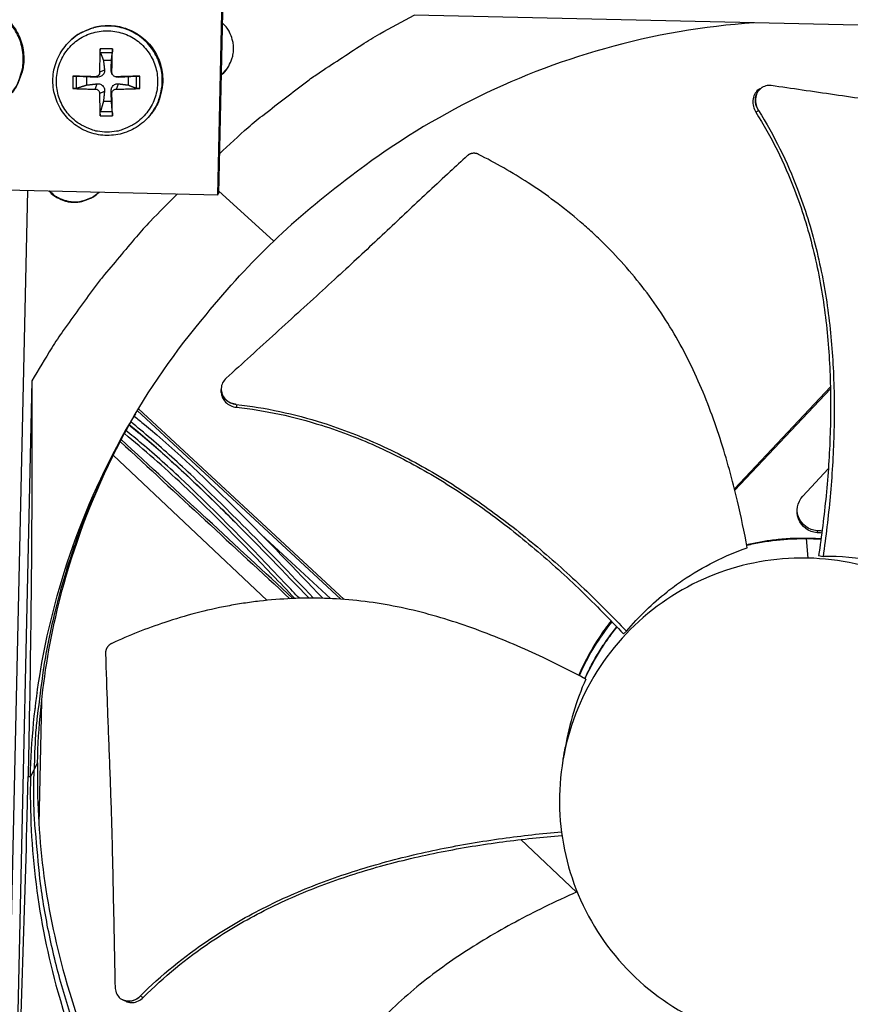
# Model space of a CAD drawing. Units: inches. Extents: x 2 to 86, y 1 to 67.
# Drawn here: x 18.6 to 21.3, y 10.2 to 13.4 of the extents above; entities that cross this region are included whole.
import ezdxf

# ---------------------------------------------------------------- set-up
doc = ezdxf.new("R2010")
doc.units = ezdxf.units.IN
doc.header["$LTSCALE"] = 4
doc.header["$MEASUREMENT"] = 0
doc.layers.add('Visible (ANSI)', color=7, linetype='Continuous')

msp = doc.modelspace()

# ---------------------------------------------------------------- linework, layer by layer
at = {"layer": 'Visible (ANSI)', "color": 84}
for p, q in [((19.24215, 12.86114), (19.26983, 14.11389)), ((19.27211, 14.11609), (19.24447, 12.86479)), ((22.54679, 13.39066), (19.88575, 13.44944)), ((18.74972, 13.35772), (18.7514, 13.35952)), ((18.89637, 13.33973), (18.85579, 13.33973)), ((18.85678, 13.32734), (18.89586, 13.32734)), ((18.86669, 13.30225), (18.89333, 13.30225)), ((19.25306, 13.25392), (19.27299, 13.27496)), ((18.76598, 13.24993), (18.76598, 13.20934)), ((18.7789, 13.21038), (18.7789, 13.24946)), ((18.81203, 13.22094), (18.81203, 13.24759)), ((18.83957, 13.24792), (18.84591, 13.24627)), ((18.85443, 13.26279), (18.87031, 13.27068)), ((18.89464, 13.26279), (18.89183, 13.27068)), ((18.89633, 13.25554), (18.8945, 13.25898)), ((18.90443, 13.24868), (18.90807, 13.24745)), ((18.9095, 13.24792), (18.91624, 13.24627)), ((18.94799, 13.24759), (18.94799, 13.22094)), ((18.97374, 13.24946), (18.97374, 13.21038)), ((18.98617, 13.20934), (18.98617, 13.24993)), ((18.83957, 13.20772), (18.84591, 13.22475)), ((18.9095, 13.20772), (18.91624, 13.22475)), ((21.02895, 13.21346), (21.02951, 13.21377)), ((18.85443, 13.19285), (18.87031, 13.20035)), ((18.89464, 13.19285), (18.89183, 13.20035)), ((18.89333, 13.16628), (18.86669, 13.16628)), ((18.85579, 13.11954), (18.89637, 13.11954)), ((18.89586, 13.1325), (18.85678, 13.1325)), ((19.02287, 13.12559), (19.02437, 13.12755)), ((18.54618, 12.87652), (19.24215, 12.86114)), ((18.55077, 9.80955), (18.61848, 12.87492)), ((19.24215, 12.86114), (19.24447, 12.86479)), ((19.42576, 12.70899), (19.24466, 12.87335)), ((18.63212, 12.25), (18.57663, 9.73821)), ((21.26299, 12.24241), (21.26297, 12.24239)), ((19.25328, 12.22107), (19.25325, 12.22172)), ((21.2518, 12.23054), (20.93709, 11.89659)), ((21.25192, 12.22478), (20.93825, 11.89194)), ((21.26316, 12.2367), (21.26314, 12.23668)), ((19.64586, 11.53437), (18.97777, 12.1529)), ((19.65673, 11.53358), (18.98137, 12.15883)), ((18.92048, 12.05293), (18.9206, 12.05283)), ((18.92404, 12.05915), (18.92392, 12.05925)), ((18.89681, 12.00816), (18.89691, 12.00807)), ((18.89887, 12.00622), (19.40366, 11.53048)), ((21.16161, 11.87205), (21.24503, 11.96218)), ((21.20806, 11.75903), (21.20799, 11.7524)), ((21.23874, 11.7561), (21.23873, 11.7561)), ((19.61179, 11.5363), (19.38486, 11.74639)), ((21.17285, 11.73302), (21.17756, 11.66903)), ((21.17285, 11.73299), (21.22091, 11.73081)), ((21.17288, 11.73474), (21.17288, 11.73483)), ((21.17288, 11.73474), (21.22114, 11.73255)), ((21.23541, 11.72957), (21.23541, 11.72957)), ((21.23563, 11.7313), (21.23564, 11.7313)), ((21.23568, 11.73165), (21.23568, 11.73165)), ((21.23794, 11.74956), (21.23793, 11.74956)), ((21.21324, 11.67743), (21.22795, 11.67444)), ((20.54053, 11.47298), (20.54053, 11.47298)), ((20.54309, 11.47036), (20.54309, 11.47036)), ((20.55931, 11.45365), (20.55931, 11.45366)), ((20.5594, 11.45356), (20.5594, 11.45356)), ((20.56009, 11.45285), (20.56009, 11.45285)), ((20.58284, 11.42909), (20.57307, 11.42024)), ((18.66704, 11.3368), (18.66703, 11.33618)), ((18.66401, 11.1995), (18.65509, 10.79561)), ((18.65098, 10.99775), (18.6277, 10.95276)), ((18.61972, 10.95222), (18.62745, 10.95276)), ((20.22531, 10.75612), (20.22532, 10.75612)), ((18.63305, 10.72822), (18.63322, 10.7282)), ((20.23609, 10.74596), (20.419, 10.57358)), ((18.93088, 10.21967), (18.93017, 10.22001))]:
    msp.add_line(p, q, dxfattribs=at)
at = {"layer": 'Visible (ANSI)', "color": 84, "flags": 128}
for points in [[(18.55465, 13.18246, 0.0381457), (18.57559, 13.20821, 0.0588245), (18.58573, 13.22726, 0.0174993), (18.59808, 13.26257, 0.0381457), (18.60192, 13.27932, 0.0381457), (18.60391, 13.30659, 0.0381457), (18.60173, 13.33384, 0.0381457), (18.59544, 13.36045, 0.0381457), (18.58517, 13.38579, 0.0381457), (18.57118, 13.40928, 0.0381457), (18.55378, 13.43037, 0.0381457), (18.53338, 13.44857, 0.0381457), (18.51045, 13.46346, 0.0381457), (18.48553, 13.4747, 0.0381457), (18.45919, 13.48202, 0.0381457), (18.43204, 13.48525, 0.0381457), (18.40471, 13.48432, 0.0381457), (18.38783, 13.48113, 0.0174993), (18.35206, 13.47015, 0.0588245), (18.33264, 13.46077, 0.0381457), (18.30609, 13.44083)], [(18.30808, 13.44257, -0.0381457), (18.33461, 13.46249, -0.0588245), (18.35401, 13.47187, -0.0174993), (18.38975, 13.48284, -0.0381457), (18.40663, 13.48603, -0.0381457), (18.43393, 13.48696, -0.0381457), (18.46106, 13.48373, -0.0381457), (18.48739, 13.47641, -0.0381457), (18.5123, 13.46519, -0.0381457), (18.53521, 13.4503, -0.0381457), (18.5556, 13.43211, -0.0381457), (18.57299, 13.41104, -0.0381457), (18.58697, 13.38757, -0.0381457), (18.59722, 13.36224, -0.0381457), (18.60351, 13.33565, -0.0381457), (18.60569, 13.30842, -0.0381457), (18.6037, 13.28117, -0.0381457), (18.59987, 13.26443, -0.0174993), (18.58752, 13.22914, -0.0588245), (18.57739, 13.21011, -0.0381457), (18.55646, 13.18437)], [(19.24735, 12.99525, -0.008698), (19.34208, 13.08177, -0.0162532), (19.39503, 13.12549, -0.0011299), (19.53297, 13.23155, -0.0086989), (19.55115, 13.24497, -0.0087365), (19.56984, 13.25778, -0.0011394), (19.71498, 13.35312, -0.0163443), (19.77336, 13.38861, -0.0087359), (19.88575, 13.44944)], [(19.02287, 13.12559, 0.0380641), (19.04101, 13.15332, 0.0587262), (19.04911, 13.17326, 0.0174344), (19.05776, 13.20959, 0.0380641), (19.05986, 13.22659, 0.0380641), (19.05906, 13.25386, 0.0380641), (19.05413, 13.28069, 0.0380641), (19.04519, 13.30647, 0.0380641), (19.03245, 13.33059, 0.0380641), (19.0162, 13.35251, 0.0380641), (18.99681, 13.3717, 0.0380641), (18.97474, 13.38774, 0.0380641), (18.95049, 13.40024, 0.0380641), (18.92463, 13.40893, 0.0380641), (18.89774, 13.41359, 0.0380641), (18.87047, 13.41412, 0.0380641), (18.84342, 13.41052, 0.0380641), (18.82699, 13.4057, 0.0174344), (18.79252, 13.39131, 0.0587262), (18.77416, 13.3801, 0.0380641), (18.74972, 13.35772)], [(18.7514, 13.35952, -0.0380641), (18.77582, 13.38188, -0.0587262), (18.79418, 13.39308, -0.0174344), (18.82862, 13.40747, -0.0380641), (18.84505, 13.41228, -0.0380641), (18.87207, 13.41588, -0.0380641), (18.89933, 13.41535, -0.0380641), (18.92619, 13.41069, -0.0380641), (18.95204, 13.40201, -0.0380641), (18.97627, 13.38952, -0.0380641), (18.99833, 13.37349, -0.0380641), (19.0177, 13.35431, -0.0380641), (19.03394, 13.33241, -0.0380641), (19.04668, 13.3083, -0.0380641), (19.05561, 13.28254, -0.0380641), (19.06053, 13.25573, -0.0380641), (19.06133, 13.22847, -0.0380641), (19.05924, 13.21149, -0.0174344), (19.05059, 13.17518, -0.0587262), (19.0425, 13.15525, -0.0380641), (19.02437, 13.12755)], [(19.25305, 13.25343, 0.0427398), (19.26962, 13.26982, 0.0642309), (19.2781, 13.28284, 0.0212881), (19.28831, 13.30656, 0.0427398), (19.29185, 13.31894, 0.0427398), (19.29393, 13.33822, 0.0427398), (19.2927, 13.35756, 0.0427398), (19.28971, 13.37009, 0.0212881), (19.28056, 13.39424, 0.0642309), (19.27267, 13.40762, 0.0427398), (19.25684, 13.42472)], [(18.87859, 13.06647, -0.0392901), (18.84712, 13.06894, -0.0601953), (18.82726, 13.0746, -0.0184191), (18.79512, 13.08951, -0.0392901), (18.78094, 13.09819, -0.0392901), (18.76112, 13.11512, -0.0392901), (18.74419, 13.13495, -0.0392901), (18.73057, 13.15717, -0.0392901), (18.72059, 13.18126, -0.0392901), (18.71451, 13.20661, -0.0392901), (18.71246, 13.23259, -0.0392901), (18.71451, 13.25858, -0.0392901), (18.72059, 13.28393, -0.0392901), (18.73057, 13.30802, -0.0392901), (18.74419, 13.33024, -0.0392901), (18.76112, 13.35007, -0.0392901), (18.78094, 13.367, -0.0392901), (18.80317, 13.38062, -0.0392901), (18.82726, 13.39059, -0.0392901), (18.8526, 13.39668, -0.0392901), (18.87859, 13.39872, -0.0392901), (18.90458, 13.39668, -0.0392901), (18.92993, 13.39059, -0.0392901), (18.95401, 13.38062, -0.0392901), (18.97624, 13.367, -0.0392901), (18.99606, 13.35007, -0.0392901), (19.01299, 13.33024, -0.0392901), (19.02661, 13.30802, -0.0392901), (19.03659, 13.28393, -0.0392901), (19.04268, 13.25858, -0.0392901), (19.04472, 13.23259, -0.0392901), (19.04268, 13.20661, -0.0392901), (19.03659, 13.18126, -0.0392901), (19.02661, 13.15717, -0.0392901), (19.01299, 13.13495, -0.0392901), (18.99606, 13.11512, -0.0392901), (18.97624, 13.09819, -0.0392901), (18.96206, 13.08951, -0.0184191), (18.92993, 13.0746, -0.0601953), (18.91007, 13.06894, -0.0392901), (18.87859, 13.06647)], [(18.85579, 13.33973, 0.0033471), (18.85507, 13.32093, 0.0033471), (18.8546, 13.30211, 0.0034969), (18.85438, 13.28245, 0.0034969), (18.85443, 13.26279)], [(18.89464, 13.26279, 0.0006632), (18.89516, 13.28245, 0.0006632), (18.89562, 13.30211, 0.0006344), (18.89602, 13.32092, 0.0006344), (18.89637, 13.33973)], [(18.83957, 13.24792, 0.0003482), (18.82053, 13.24848, 0.0003482), (18.8015, 13.24901, 0.0003248), (18.78374, 13.24948, 0.0003248), (18.76598, 13.24993)], [(18.98617, 13.24993, 0.0003895), (18.96745, 13.24948, 0.0003895), (18.94872, 13.24901, 0.000408), (18.92911, 13.24848, 0.000408), (18.9095, 13.24792)], [(18.76598, 13.20934, 0.0037716), (18.78373, 13.20853, 0.0037716), (18.8015, 13.20798, 0.0040404), (18.82053, 13.2077, 0.0040404), (18.83957, 13.20772)], [(18.9095, 13.20772, 0.0037689), (18.92911, 13.2077, 0.0037689), (18.94872, 13.20798, 0.0036009), (18.96745, 13.20853, 0.0036009), (18.98617, 13.20934)], [(18.85443, 13.19285, 0.0037874), (18.85437, 13.17387, 0.0037874), (18.8546, 13.15488, 0.0035273), (18.85507, 13.13721, 0.0035273), (18.85579, 13.11954)], [(18.89637, 13.11954, 0.000579), (18.89602, 13.13721, 0.000579), (18.89562, 13.15488, 0.0006221), (18.89515, 13.17387, 0.0006221), (18.89464, 13.19285)], [(19.11028, 12.86405, 0.0086404), (19.02041, 12.77368, 0.0161526), (18.97479, 12.723, 0.0011154), (18.86357, 12.59055, 0.0086412), (18.84955, 12.57317, 0.0086783), (18.83611, 12.55528, 0.0011248), (18.73515, 12.41526, 0.0162424), (18.69741, 12.35889, 0.0086777), (18.63212, 12.25)], [(18.68792, 12.87338, 0.040503), (18.70415, 12.85824, 0.0616304), (18.71664, 12.85064, 0.0194116), (18.73961, 12.84134, 0.040503), (18.75109, 12.83822, 0.040503), (18.76937, 12.83633, 0.040503), (18.78772, 12.83742, 0.040503), (18.79932, 12.84002, 0.0194116), (18.82269, 12.8483, 0.0616304), (18.8355, 12.85534, 0.040503), (18.85238, 12.86975)], [(18.69033, 12.87333, 0.0396563), (18.70646, 12.85873, 0.0606305), (18.71873, 12.85145, 0.0187169), (18.74141, 12.84249, 0.0396563), (18.75255, 12.83952, 0.0396563), (18.77044, 12.83771, 0.0396563), (18.78839, 12.83873, 0.0396563), (18.79965, 12.8412, 0.0187169), (18.8227, 12.84916, 0.0606305), (18.83528, 12.85588, 0.0396563), (18.85205, 12.86976)], [(18.97164, 12.14249, 0.0090566), (18.91548, 12.04284, 0.0168814), (18.88816, 11.98788, 0.0012215), (18.8244, 11.847, 0.0090575), (18.81619, 11.82783, 0.0090872), (18.78465, 11.74608, 0.0090783), (18.75607, 11.66317, 0.0091029), (18.73057, 11.57941, 0.0090958), (18.70812, 11.49472, 0.0091148), (18.68879, 11.40939, 0.0091095), (18.67258, 11.32336, 0.0091224), (18.66946, 11.30268, 0.0012384), (18.64963, 11.14994, 0.0170078), (18.64398, 11.08912, 0.0091214), (18.63939, 10.97535)], [(20.97721, 11.71291, -0.0157219), (21.02551, 11.72297, -0.0157219), (21.07436, 11.72998, -0.0157219), (21.12354, 11.73391, -0.0157219), (21.17288, 11.73474)], [(20.97752, 11.71125, -0.0156871), (21.02574, 11.72127, -0.0156871), (21.0745, 11.72825, -0.0156871), (21.1236, 11.73216, -0.0156871), (21.17285, 11.73299)], [(20.44645, 11.27376, -0.0159295), (20.46851, 11.31862, -0.0159295), (20.49339, 11.36199, -0.0159295), (20.52097, 11.40368, -0.0159295), (20.55116, 11.44354)], [(20.44689, 11.27352, -0.0159005), (20.46903, 11.31827, -0.0159005), (20.49397, 11.36152, -0.0159005), (20.5216, 11.4031, -0.0159005), (20.55182, 11.44284)], [(19.14635, 9.44324, -0.0093747), (19.07506, 9.53911, -0.0174298), (19.03952, 9.59267, -0.0013057), (18.95562, 9.73006, -0.0093754), (18.94434, 9.74944, -0.0094173), (18.90133, 9.83021, -0.0094042), (18.86133, 9.91266, -0.0094423), (18.82456, 9.99633, -0.0094307), (18.79094, 10.08144, -0.0094639), (18.76062, 10.16756, -0.009454), (18.73356, 10.25485, -0.0094816), (18.70986, 10.34293, -0.0094736), (18.68951, 10.43193, -0.009495), (18.67257, 10.5215, -0.0094891), (18.65903, 10.6117, -0.0095037), (18.65654, 10.63409, -0.0013401), (18.6423, 10.79318, -0.0176687), (18.63903, 10.85684, -0.0095025), (18.63939, 10.97535)]]:
    msp.add_lwpolyline(points, format="xyb", dxfattribs=at)
at = {"layer": 'Visible (ANSI)'}
for radius, start, end in [(11.5, 180.118962, 180.018962), (11.48, 13.660321, 13.560321), (11.475, 180.118962, 180.018962), (11.455, 13.660321, 13.560321)]:
    msp.add_arc((21.25468, 16.02861), radius, start, end, dxfattribs=at)
at = {"layer": 'Visible (ANSI)', "color": 84}
for points, knots in [([(21.00098, 13.42477), (20.83734, 13.41361), (20.67268, 13.38562), (20.5104, 13.33999), (20.20487, 13.2541), (19.92159, 13.10925), (19.67788, 12.9209)], [-2.5705169, -2.5705169, -2.5705169, -2.5705169, -2.0638841, -2.0638841, -2.0638841, -1.1100546, -1.1100546, -1.1100546, -1.1100546]), ([(19.02287, 13.12559), (19.01104, 13.11021), (18.99651, 13.09659), (18.96456, 13.07519), (18.94681, 13.06704), (18.9101, 13.05683), (18.89067, 13.05467), (18.8526, 13.05652), (18.83348, 13.06057), (18.79792, 13.07432), (18.78104, 13.08419), (18.7516, 13.10845), (18.73868, 13.12315), (18.71839, 13.15546), (18.71076, 13.17348), (18.70167, 13.21056), (18.70011, 13.23007), (18.70316, 13.26812), (18.70781, 13.28713), (18.72267, 13.32228), (18.73305, 13.33885), (18.74696, 13.35473), (18.74833, 13.35624), (18.74972, 13.35772)], [0, 0, 0, 0, 0.1323875, 0.1323875, 0.2623892, 0.2623892, 0.3925328, 0.3925328, 0.5227715, 0.5227715, 0.6531108, 0.6531108, 0.7835137, 0.7835137, 0.9139192, 0.9139192, 1.0442652, 1.0442652, 1.1745122, 1.1745122, 1.3046592, 1.3046592, 1.3185319, 1.3185319, 1.3185319, 1.3185319]), ([(18.85678, 13.32734), (18.85664, 13.32772), (18.85649, 13.32827), (18.85623, 13.3296), (18.85608, 13.33068), (18.85588, 13.33272), (18.8558, 13.33405), (18.85572, 13.33635), (18.85572, 13.33772), (18.85576, 13.33911), (18.85577, 13.33942), (18.85579, 13.33973)], [0.071286723, 0.071286723, 0.071286723, 0.071286723, 0.077552899, 0.077552899, 0.085291702, 0.085291702, 0.093119315, 0.093119315, 0.100952605, 0.100952605, 0.10310944, 0.10310944, 0.10310944, 0.10310944]), ([(18.89637, 13.33973), (18.89636, 13.33942), (18.89636, 13.33911), (18.89633, 13.33772), (18.89629, 13.33635), (18.89622, 13.33405), (18.89617, 13.33272), (18.89608, 13.33068), (18.89602, 13.3296), (18.89594, 13.32827), (18.8959, 13.32772), (18.89586, 13.32734)], [0.021217555, 0.021217555, 0.021217555, 0.021217555, 0.02337439, 0.02337439, 0.03120768, 0.03120768, 0.039035293, 0.039035293, 0.046774096, 0.046774096, 0.053040273, 0.053040273, 0.053040273, 0.053040273]), ([(18.76598, 13.24993), (18.76627, 13.24992), (18.76656, 13.24991), (18.76788, 13.24988), (18.76922, 13.24984), (18.77151, 13.24977), (18.77288, 13.24972), (18.77503, 13.24964), (18.77621, 13.24959), (18.77774, 13.24952), (18.77841, 13.24949), (18.7789, 13.24946)], [0.021217555, 0.021217555, 0.021217555, 0.021217555, 0.02337439, 0.02337439, 0.03120768, 0.03120768, 0.039035293, 0.039035293, 0.046774096, 0.046774096, 0.053040273, 0.053040273, 0.053040273, 0.053040273]), ([(18.85443, 13.26279), (18.85445, 13.26098), (18.85412, 13.25903), (18.85272, 13.25543), (18.85166, 13.25377), (18.84918, 13.25114), (18.8476, 13.24998), (18.84414, 13.24841), (18.84225, 13.24799), (18.84018, 13.24792), (18.83987, 13.24792), (18.83957, 13.24792)], [0, 0, 0, 0, 0.012351042, 0.012351042, 0.024702084, 0.024702084, 0.037028418, 0.037028418, 0.049354751, 0.049354751, 0.05144155, 0.05144155, 0.05144155, 0.05144155]), ([(18.87031, 13.27068), (18.8706, 13.2681), (18.87041, 13.2654), (18.86937, 13.26134), (18.86869, 13.25957), (18.86678, 13.2562), (18.86555, 13.2546), (18.86286, 13.25191), (18.86122, 13.25064), (18.85772, 13.24861), (18.85585, 13.24783), (18.85155, 13.24655), (18.84867, 13.24617), (18.84591, 13.24627)], [0.234363821, 0.234363821, 0.234363821, 0.234363821, 0.253530826, 0.253530826, 0.266545561, 0.266545561, 0.279560296, 0.279560296, 0.29257503, 0.29257503, 0.305589765, 0.305589765, 0.32475677, 0.32475677, 0.32475677, 0.32475677]), ([(18.8945, 13.25898), (18.89379, 13.26033), (18.89323, 13.2617), (18.89208, 13.2654), (18.89171, 13.2681), (18.89183, 13.27068)], [0.295374336, 0.295374336, 0.295374336, 0.295374336, 0.305589765, 0.305589765, 0.32475677, 0.32475677, 0.32475677, 0.32475677]), ([(18.9095, 13.24792), (18.9077, 13.24787), (18.90575, 13.24817), (18.90216, 13.24952), (18.9005, 13.25057), (18.89786, 13.25305), (18.8967, 13.25464), (18.89513, 13.25814), (18.89471, 13.26005), (18.89463, 13.26217), (18.89463, 13.26248), (18.89464, 13.26279)], [0, 0, 0, 0, 0.012351042, 0.012351042, 0.024702084, 0.024702084, 0.037028418, 0.037028418, 0.049354751, 0.049354751, 0.05144155, 0.05144155, 0.05144155, 0.05144155]), ([(18.91624, 13.24627), (18.91364, 13.24617), (18.91093, 13.24655), (18.90836, 13.24736), (18.90822, 13.2474), (18.90807, 13.24745)], [0.234363821, 0.234363821, 0.234363821, 0.234363821, 0.253530826, 0.253530826, 0.254646698, 0.254646698, 0.254646698, 0.254646698]), ([(18.97374, 13.24946), (18.97412, 13.24949), (18.97468, 13.24952), (18.97604, 13.24959), (18.97712, 13.24964), (18.97917, 13.24972), (18.98051, 13.24977), (18.9828, 13.24984), (18.98417, 13.24988), (18.98556, 13.24991), (18.98586, 13.24992), (18.98617, 13.24993)], [0.071286723, 0.071286723, 0.071286723, 0.071286723, 0.077552899, 0.077552899, 0.085291702, 0.085291702, 0.093119315, 0.093119315, 0.100952605, 0.100952605, 0.10310944, 0.10310944, 0.10310944, 0.10310944]), ([(18.7789, 13.21038), (18.77841, 13.21023), (18.77774, 13.21007), (18.77621, 13.20979), (18.77503, 13.20964), (18.77288, 13.20943), (18.77151, 13.20934), (18.76922, 13.20927), (18.76788, 13.20927), (18.76656, 13.20932), (18.76627, 13.20933), (18.76598, 13.20934)], [0.071286723, 0.071286723, 0.071286723, 0.071286723, 0.077552899, 0.077552899, 0.085291702, 0.085291702, 0.093119315, 0.093119315, 0.100952605, 0.100952605, 0.10310944, 0.10310944, 0.10310944, 0.10310944]), ([(18.84591, 13.22475), (18.84867, 13.22506), (18.85155, 13.22488), (18.85585, 13.22386), (18.85772, 13.22318), (18.86122, 13.22129), (18.86286, 13.22006), (18.86555, 13.21737), (18.86678, 13.21573), (18.86869, 13.21222), (18.86937, 13.21034), (18.87041, 13.20602), (18.8706, 13.20313), (18.87031, 13.20035)], [0.234363821, 0.234363821, 0.234363821, 0.234363821, 0.253530826, 0.253530826, 0.266545561, 0.266545561, 0.279560296, 0.279560296, 0.29257503, 0.29257503, 0.305589765, 0.305589765, 0.32475677, 0.32475677, 0.32475677, 0.32475677]), ([(18.89183, 13.20035), (18.89171, 13.20313), (18.89208, 13.20602), (18.89334, 13.21034), (18.89411, 13.21222), (18.89613, 13.21573), (18.8974, 13.21737), (18.90009, 13.22006), (18.90169, 13.22129), (18.90507, 13.22318), (18.90685, 13.22386), (18.91093, 13.22488), (18.91364, 13.22506), (18.91624, 13.22475)], [0.234363821, 0.234363821, 0.234363821, 0.234363821, 0.253530826, 0.253530826, 0.266545561, 0.266545561, 0.279560296, 0.279560296, 0.29257503, 0.29257503, 0.305589765, 0.305589765, 0.32475677, 0.32475677, 0.32475677, 0.32475677]), ([(18.98617, 13.20934), (18.98586, 13.20933), (18.98556, 13.20932), (18.98417, 13.20927), (18.9828, 13.20927), (18.98051, 13.20934), (18.97917, 13.20943), (18.97712, 13.20964), (18.97604, 13.20979), (18.97468, 13.21007), (18.97412, 13.21023), (18.97374, 13.21038)], [0.021217555, 0.021217555, 0.021217555, 0.021217555, 0.02337439, 0.02337439, 0.03120768, 0.03120768, 0.039035293, 0.039035293, 0.046774096, 0.046774096, 0.053040273, 0.053040273, 0.053040273, 0.053040273]), ([(21.05764, 13.21886), (21.05149, 13.21975), (21.04537, 13.21942), (21.03374, 13.21633), (21.02834, 13.21358), (21.0188, 13.20582), (21.0148, 13.2008), (21.00892, 13.18916), (21.0071, 13.18265), (21.0059, 13.16918), (21.00645, 13.16238), (21.00974, 13.14912), (21.01245, 13.14277), (21.01608, 13.137)], [-0.28606759, -0.28606759, -0.28606759, -0.28606759, -0.23922671, -0.23922671, -0.19198712, -0.19198712, -0.14303533, -0.14303533, -0.09407908, -0.09407908, -0.04687533, -0.04687533, -0.00001269, -0.00001269, -0.00001269, -0.00001269]), ([(22.07603, 13.07821), (22.01949, 13.08608), (21.96674, 13.09315), (21.91561, 13.09988), (21.88689, 13.10367), (21.85867, 13.10734), (21.83058, 13.11098), (21.80248, 13.11463), (21.7745, 13.11825), (21.74626, 13.12193), (21.718, 13.1256), (21.68949, 13.12933), (21.66031, 13.1332), (21.63111, 13.13706), (21.60124, 13.14107), (21.57037, 13.14528), (21.53949, 13.1495), (21.5076, 13.15392), (21.47409, 13.15868), (21.44055, 13.16344), (21.40539, 13.16854), (21.37032, 13.17362), (21.33522, 13.1787), (21.30021, 13.18377), (21.26514, 13.18884), (21.23004, 13.19392), (21.19488, 13.199), (21.1597, 13.20409), (21.12571, 13.20901), (21.09169, 13.21394), (21.05764, 13.21886)], [-0.92018523, -0.92018523, -0.92018523, -0.92018523, -0.78104286, -0.78104286, -0.78104286, -0.70293858, -0.70293858, -0.70293858, -0.62483429, -0.62483429, -0.62483429, -0.54673001, -0.54673001, -0.54673001, -0.46862572, -0.46862572, -0.46862572, -0.39052143, -0.39052143, -0.39052143, -0.31241715, -0.31241715, -0.31241715, -0.23431286, -0.23431286, -0.23431286, -0.15620857, -0.15620857, -0.15620857, -0.08078383, -0.08078383, -0.08078383, -0.08078383]), ([(18.83957, 13.20772), (18.84134, 13.20773), (18.84325, 13.2074), (18.84681, 13.206), (18.84846, 13.20493), (18.85109, 13.20245), (18.85226, 13.20088), (18.85387, 13.19742), (18.85432, 13.19553), (18.85443, 13.19346), (18.85444, 13.19316), (18.85443, 13.19285)], [0, 0, 0, 0, 0.012351042, 0.012351042, 0.024702084, 0.024702084, 0.037028418, 0.037028418, 0.049354751, 0.049354751, 0.05144155, 0.05144155, 0.05144155, 0.05144155]), ([(18.89464, 13.19285), (18.89459, 13.19462), (18.89489, 13.19653), (18.89624, 13.20009), (18.8973, 13.20173), (18.89978, 13.20437), (18.90136, 13.20553), (18.90486, 13.20715), (18.90677, 13.2076), (18.90888, 13.20771), (18.90919, 13.20772), (18.9095, 13.20772)], [0, 0, 0, 0, 0.012351042, 0.012351042, 0.024702084, 0.024702084, 0.037028418, 0.037028418, 0.049354751, 0.049354751, 0.05144155, 0.05144155, 0.05144155, 0.05144155]), ([(21.02039, 13.20859), (21.0183, 13.20741), (21.01631, 13.20604), (21.00959, 13.20054), (21.00561, 13.1955), (20.99977, 13.18384), (20.99796, 13.17732), (20.9968, 13.16385), (20.99737, 13.15705), (21.0007, 13.1438), (21.00342, 13.13746), (21.00707, 13.1317)], [0.07515015, 0.07515015, 0.07515015, 0.07515015, 0.09411872, 0.09411872, 0.14306792, 0.14306792, 0.19202168, 0.19202168, 0.23922364, 0.23922364, 0.28612437, 0.28612437, 0.28612437, 0.28612437]), ([(18.85579, 13.11954), (18.85577, 13.11983), (18.85576, 13.12012), (18.85572, 13.12143), (18.85572, 13.12276), (18.8558, 13.12506), (18.85588, 13.12642), (18.85608, 13.12859), (18.85623, 13.12978), (18.85649, 13.13133), (18.85664, 13.132), (18.85678, 13.1325)], [0.021217555, 0.021217555, 0.021217555, 0.021217555, 0.02337439, 0.02337439, 0.03120768, 0.03120768, 0.039035293, 0.039035293, 0.046774096, 0.046774096, 0.053040273, 0.053040273, 0.053040273, 0.053040273]), ([(18.89586, 13.1325), (18.8959, 13.132), (18.89594, 13.13133), (18.89602, 13.12978), (18.89608, 13.12859), (18.89617, 13.12642), (18.89622, 13.12506), (18.89629, 13.12276), (18.89633, 13.12143), (18.89636, 13.12012), (18.89636, 13.11983), (18.89637, 13.11954)], [0.071286723, 0.071286723, 0.071286723, 0.071286723, 0.077552899, 0.077552899, 0.085291702, 0.085291702, 0.093119315, 0.093119315, 0.100952605, 0.100952605, 0.10310944, 0.10310944, 0.10310944, 0.10310944]), ([(21.00707, 13.1317), (21.05778, 13.05174), (21.12999, 12.90498), (21.19834, 12.68519), (21.23586, 12.48524), (21.25291, 12.2821), (21.25327, 12.07754), (21.23982, 11.87558), (21.22304, 11.74257), (21.21324, 11.67743)], [0.1119019, 0.1119019, 0.1119019, 0.1119019, 0.3780333, 0.5670499, 0.7560665, 0.9450832, 1.1340998, 1.3231165, 1.5064194, 1.5064194, 1.5064194, 1.5064194]), ([(21.01608, 13.137), (21.06727, 13.05578), (21.13996, 12.9073), (21.20876, 12.68551), (21.24666, 12.48437), (21.26426, 12.2802), (21.26542, 12.07473), (21.253, 11.87244), (21.23718, 11.73937), (21.22795, 11.67444)], [0.1106744, 0.1106744, 0.1106744, 0.1106744, 0.3780333, 0.5670499, 0.7560665, 0.9450832, 1.1340998, 1.3231165, 1.5050668, 1.5050668, 1.5050668, 1.5050668]), ([(20.06045, 12.98866), (20.04117, 12.97091), (20.0225, 12.95366), (20.0043, 12.93677), (19.981, 12.91515), (19.95846, 12.89414), (19.93635, 12.87348), (19.91423, 12.85281), (19.89255, 12.83248), (19.87098, 12.81224), (19.84939, 12.79198), (19.82791, 12.77181), (19.80622, 12.75146), (19.78451, 12.7311), (19.76258, 12.71057), (19.74008, 12.68957), (19.71758, 12.66857), (19.6945, 12.64711), (19.67058, 12.62497), (19.64664, 12.60281), (19.62185, 12.57997), (19.59569, 12.55603), (19.5695, 12.53207), (19.54194, 12.507), (19.51445, 12.48199), (19.48695, 12.45696), (19.45952, 12.43199), (19.43204, 12.40698), (19.40454, 12.38194), (19.37699, 12.35687), (19.34942, 12.33178), (19.32278, 12.30754), (19.29613, 12.28327), (19.26945, 12.25899)], [-0.92018523, -0.92018523, -0.92018523, -0.92018523, -0.8591471, -0.8591471, -0.8591471, -0.78104286, -0.78104286, -0.78104286, -0.70293858, -0.70293858, -0.70293858, -0.62483429, -0.62483429, -0.62483429, -0.54673001, -0.54673001, -0.54673001, -0.46862572, -0.46862572, -0.46862572, -0.39052143, -0.39052143, -0.39052143, -0.31241715, -0.31241715, -0.31241715, -0.23431286, -0.23431286, -0.23431286, -0.15620857, -0.15620857, -0.15620857, -0.08078383, -0.08078383, -0.08078383, -0.08078383]), ([(20.09783, 12.99319), (20.09716, 12.99353), (20.09647, 12.99385), (20.09577, 12.99415), (20.09506, 12.99445), (20.09434, 12.99473), (20.09361, 12.99499), (20.09287, 12.99525), (20.09212, 12.99548), (20.09136, 12.99569), (20.09059, 12.9959), (20.08982, 12.99609), (20.08904, 12.99625), (20.08825, 12.99641), (20.08745, 12.99654), (20.08665, 12.99665), (20.08585, 12.99675), (20.08504, 12.99683), (20.08423, 12.99688), (20.08341, 12.99693), (20.0826, 12.99695), (20.08178, 12.99694), (20.08097, 12.99693), (20.08015, 12.99689), (20.07934, 12.99682), (20.07853, 12.99675), (20.07772, 12.99665), (20.07692, 12.99653), (20.07611, 12.9964), (20.07532, 12.99624), (20.07453, 12.99606), (20.07375, 12.99587), (20.07297, 12.99566), (20.07221, 12.99542), (20.07145, 12.99518), (20.0707, 12.99492), (20.06997, 12.99462), (20.06924, 12.99433), (20.06852, 12.99402), (20.06782, 12.99368), (20.06713, 12.99334), (20.06645, 12.99298), (20.06579, 12.99259), (20.06513, 12.99221), (20.0645, 12.99181), (20.06387, 12.99138), (20.06326, 12.99097), (20.06267, 12.99053), (20.06209, 12.99007), (20.06153, 12.98962), (20.06098, 12.98915), (20.06045, 12.98866)], [-0.037237658, -0.037237658, -0.037237658, -0.037237658, -0.035163436, -0.035163436, -0.035163436, -0.033047847, -0.033047847, -0.033047847, -0.030895052, -0.030895052, -0.030895052, -0.028709728, -0.028709728, -0.028709728, -0.026497035, -0.026497035, -0.026497035, -0.024262561, -0.024262561, -0.024262561, -0.022012245, -0.022012245, -0.022012245, -0.019752285, -0.019752285, -0.019752285, -0.017489049, -0.017489049, -0.017489049, -0.015228956, -0.015228956, -0.015228956, -0.012978379, -0.012978379, -0.012978379, -0.01074353, -0.01074353, -0.01074353, -0.008530366, -0.008530366, -0.008530366, -0.006344494, -0.006344494, -0.006344494, -0.004191097, -0.004191097, -0.004191097, -0.002074876, -0.002074876, -0.002074876, 0, 0, 0, 0]), ([(20.97909, 11.70281), (20.96966, 11.75386), (20.94472, 11.8738), (20.89302, 12.06225), (20.81713, 12.2642), (20.73275, 12.42218), (20.65131, 12.53959), (20.58382, 12.62278), (20.52274, 12.68779), (20.47128, 12.73699), (20.39169, 12.80804), (20.26927, 12.89886), (20.15333, 12.96514), (20.09783, 12.99319)], [-1.464115, -1.464115, -1.464115, -1.464115, -1.3231165, -1.1340998, -0.9450832, -0.7560665, -0.6615582, -0.5670499, -0.4725416, -0.4252874, -0.3780333, -0.1890166, -0.0211877, -0.0211877, -0.0211877, -0.0211877]), ([(18.62745, 10.95276), (18.63267, 11.18625), (18.67233, 11.42344), (18.74831, 11.65407), (18.84761, 11.95551), (19.00483, 12.23212), (19.20375, 12.46727)], [-2.7936965, -2.7936965, -2.7936965, -2.7936965, -2.0638841, -2.0638841, -2.0638841, -1.1100546, -1.1100546, -1.1100546, -1.1100546]), ([(18.63212, 12.25), (18.63251, 12.04266), (18.63193, 11.8301), (18.62839, 11.43842), (18.62595, 11.26332), (18.62195, 11.05816), (18.62144, 11.03261), (18.62068, 10.99658), (18.62046, 10.98615), (18.62015, 10.97165), (18.62006, 10.96758), (18.61989, 10.95975), (18.6198, 10.95599), (18.61972, 10.95222)], [-3.1133879, -3.1133879, -3.1133879, -3.1133879, -1.5487415, -1.5487415, -0.3030108, -0.3030108, -0.1260617, -0.1260617, -0.0540165, -0.0540165, -0.0259844, -0.0259844, -0.000001, -0.000001, -0.000001, -0.000001]), ([(19.26945, 12.25899), (19.26463, 12.25461), (19.26074, 12.24946), (19.25519, 12.23812), (19.2536, 12.23201), (19.25295, 12.21936), (19.254, 12.21292), (19.25873, 12.20075), (19.26238, 12.19512), (19.27165, 12.18556), (19.27712, 12.18166), (19.2893, 12.17585), (19.2959, 12.17398), (19.30269, 12.17324)], [-0.28606759, -0.28606759, -0.28606759, -0.28606759, -0.23922671, -0.23922671, -0.19198712, -0.19198712, -0.14303533, -0.14303533, -0.09407908, -0.09407908, -0.04687533, -0.04687533, -0.00001269, -0.00001269, -0.00001269, -0.00001269]), ([(19.25362, 12.21228), (19.25383, 12.20717), (19.25489, 12.20211), (19.25918, 12.19119), (19.26284, 12.18557), (19.27215, 12.17604), (19.27763, 12.17215), (19.28983, 12.16638), (19.29643, 12.16453), (19.30323, 12.16381)], [0.10411449, 0.10411449, 0.10411449, 0.10411449, 0.14306792, 0.14306792, 0.19202168, 0.19202168, 0.23922364, 0.23922364, 0.28612437, 0.28612437, 0.28612437, 0.28612437]), ([(19.30269, 12.17324), (19.39836, 12.16273), (19.56022, 12.12719), (19.77718, 12.04301), (19.95868, 11.94751), (20.12991, 11.83426), (20.29194, 11.70736), (20.443, 11.57183), (20.5376, 11.47669), (20.58284, 11.42909)], [0.1106744, 0.1106744, 0.1106744, 0.1106744, 0.3780333, 0.5670499, 0.7560665, 0.9450832, 1.1340998, 1.3231165, 1.505062, 1.505062, 1.505062, 1.505062]), ([(19.30323, 12.16381), (19.39763, 12.15372), (19.55786, 12.11889), (19.77298, 12.0356), (19.9533, 11.94054), (20.12335, 11.82749), (20.28411, 11.70051), (20.43419, 11.56433), (20.52808, 11.46844), (20.57307, 11.42024)], [0.1119019, 0.1119019, 0.1119019, 0.1119019, 0.3780333, 0.5670499, 0.7560665, 0.9450832, 1.1340998, 1.3231165, 1.506426, 1.506426, 1.506426, 1.506426]), ([(18.65073, 10.99775), (18.65591, 11.22917), (18.69522, 11.46426), (18.77052, 11.69285), (18.82132, 11.84703), (18.8874, 11.99466), (18.96656, 12.13348)], [-2.7936965, -2.7936965, -2.7936965, -2.7936965, -2.0638841, -2.0638841, -2.0638841, -1.5716334, -1.5716334, -1.5716334, -1.5716334]), ([(19.55652, 11.53776), (19.47954, 11.61788), (19.4005, 11.70004), (19.3224, 11.77855), (19.26803, 11.83322), (19.21427, 11.88596), (19.16291, 11.93435), (19.11385, 11.98056), (19.06702, 12.02272), (19.02364, 12.0599), (19.00025, 12.07995), (18.97786, 12.09856), (18.95659, 12.1158)], [0.226724401, 0.226724401, 0.226724401, 0.226724401, 0.261935, 0.261935, 0.261935, 0.28644296, 0.28644296, 0.28644296, 0.309851198, 0.309851198, 0.309851198, 0.322474674, 0.322474674, 0.322474674, 0.322474674]), ([(18.96748, 12.13508), (18.97883, 12.12597), (18.99013, 12.11677), (19.10906, 12.01791), (19.21127, 11.92043), (19.40401, 11.7282), (19.49515, 11.63255), (19.58667, 11.53719)], [25.0892163, 25.0892163, 25.0892163, 25.0892163, 25.1912763, 25.1912763, 26.171146, 26.171146, 27.1016168, 27.1016168, 27.1016168, 27.1016168]), ([(19.50959, 11.53721), (19.49462, 11.55297), (19.47957, 11.56879), (19.46444, 11.58466), (19.3523, 11.70229), (19.23648, 11.82171), (19.13152, 11.92048), (19.08248, 11.96663), (19.03597, 12.00815), (18.99326, 12.04415), (18.97507, 12.05947), (18.95758, 12.0738), (18.94083, 12.08719)], [0.230231739, 0.230231739, 0.230231739, 0.230231739, 0.23698568, 0.23698568, 0.23698568, 0.28704705, 0.28704705, 0.28704705, 0.310435472, 0.310435472, 0.310435472, 0.320394115, 0.320394115, 0.320394115, 0.320394115]), ([(19.54126, 11.53768), (19.46075, 11.62147), (19.38019, 11.70517), (19.18749, 11.89799), (19.07234, 12.00751), (18.95113, 12.10602)], [4.659997, 4.659997, 4.659997, 4.659997, 5.4781387, 5.4781387, 6.5734132, 6.5734132, 6.5734132, 6.5734132]), ([(18.95117, 12.10611), (18.95762, 12.1009), (18.96466, 12.09517), (18.99268, 12.07212), (19.01248, 12.05535), (19.05158, 12.02149), (19.07102, 12.00421), (19.11182, 11.96728), (19.13312, 11.94753), (19.18104, 11.90235), (19.20761, 11.87669), (19.25557, 11.82972), (19.27831, 11.80711), (19.29781, 11.7876)], [0.04401466, 0.04401466, 0.04401466, 0.04401466, 0.05807914, 0.05807914, 0.09638714, 0.09638714, 0.13772802, 0.13772802, 0.18738451, 0.18738451, 0.25493746, 0.25493746, 0.31660832, 0.31660832, 0.31660832, 0.31660832]), ([(19.49471, 11.5367), (19.47007, 11.56262), (19.4454, 11.58853), (19.32479, 11.71456), (19.22796, 11.81436), (19.06495, 11.96806), (19.0013, 12.02462), (18.93548, 12.0773)], [4.7047858, 4.7047858, 4.7047858, 4.7047858, 4.9566885, 4.9566885, 5.9323269, 5.9323269, 6.5230836, 6.5230836, 6.5230836, 6.5230836]), ([(21.20799, 11.7524), (21.18067, 11.75447), (21.15696, 11.77205), (21.13716, 11.82315), (21.14282, 11.85211), (21.16161, 11.87205)], [-5.31214411, -5.31214411, -5.31214411, -5.31214411, -5.23598033, -5.23598033, -5.15981644, -5.15981644, -5.15981644, -5.15981644]), ([(21.20806, 11.75903), (21.18078, 11.76109), (21.15712, 11.77865), (21.14417, 11.81205), (21.1426, 11.82026), (21.14244, 11.82844)], [-5.312144113, -5.312144113, -5.312144113, -5.312144113, -5.235980332, -5.235980332, -5.212422562, -5.212422562, -5.212422562, -5.212422562]), ([(20.97718, 11.71307), (21.0069, 11.72033), (21.037, 11.72584), (21.10221, 11.73377), (21.13762, 11.73559), (21.17288, 11.73483)], [2.10805738, 2.10805738, 2.10805738, 2.10805738, 2.31997223, 2.31997223, 2.56570631, 2.56570631, 2.56570631, 2.56570631]), ([(20.58284, 11.42909), (20.62314, 11.477), (20.66771, 11.52023), (20.73244, 11.57145), (20.74909, 11.58372), (20.83405, 11.64198), (20.90575, 11.67748), (20.97909, 11.70281)], [0.0000014, 0.0000014, 0.0000014, 0.0000014, 0.5380206, 0.5380206, 0.7187012, 0.7187012, 1.443053, 1.443053, 1.443053, 1.443053]), ([(21.17756, 11.66903), (21.17558, 11.66908), (21.17361, 11.66911), (21.17163, 11.66914), (21.06931, 11.67063), (20.96673, 11.65219), (20.87134, 11.61512), (20.7741, 11.57734), (20.68446, 11.52026), (20.60908, 11.44814), (20.5337, 11.37603), (20.47271, 11.28897), (20.43067, 11.1935), (20.38863, 11.09803), (20.36559, 10.99426), (20.36329, 10.88996), (20.36325, 10.88799), (20.36321, 10.88601), (20.36318, 10.88404), (20.36169, 10.78171), (20.38013, 10.67915), (20.4172, 10.58375), (20.45498, 10.48652), (20.51207, 10.39686), (20.58419, 10.32148), (20.65631, 10.24611), (20.74335, 10.1851), (20.83883, 10.1431), (20.88657, 10.1221), (20.93637, 10.10578), (20.98729, 10.09448), (21.0382, 10.08317), (21.09022, 10.07689), (21.14236, 10.07574)], [-2.2541491, -2.2541491, -2.2541491, -2.2541491, -2.2488118, -2.2488118, -2.2488118, -1.9723835, -1.9723835, -1.9723835, -1.6906122, -1.6906122, -1.6906122, -1.4088432, -1.4088432, -1.4088432, -1.1270746, -1.1270746, -1.1270746, -1.1217433, -1.1217433, -1.1217433, -0.8453158, -0.8453158, -0.8453158, -0.5635492, -0.5635492, -0.5635492, -0.2817758, -0.2817758, -0.2817758, -0.1408879, -0.1408879, -0.1408879, 0, 0, 0, 0]), ([(21.14236, 10.07574), (21.1945, 10.07459), (21.24675, 10.07857), (21.29811, 10.08761), (21.34947, 10.09665), (21.39994, 10.11076), (21.44856, 10.12963), (21.54581, 10.16738), (21.63545, 10.22447), (21.71082, 10.29658), (21.7862, 10.36869), (21.8472, 10.45576), (21.88924, 10.55123), (21.93128, 10.6467), (21.95432, 10.75048), (21.95662, 10.85477), (21.95667, 10.85674), (21.9567, 10.85872), (21.95673, 10.86069), (21.95822, 10.96301), (21.93978, 11.06559), (21.90271, 11.16098), (21.86493, 11.25822), (21.80785, 11.34787), (21.73574, 11.42324), (21.66362, 11.49862), (21.57656, 11.55962), (21.48109, 11.60165), (21.38562, 11.64369), (21.28184, 11.66673), (21.17756, 11.66903)], [-4.5082984, -4.5082984, -4.5082984, -4.5082984, -4.3674141, -4.3674141, -4.3674141, -4.2265226, -4.2265226, -4.2265226, -3.9447611, -3.9447611, -3.9447611, -3.6629924, -3.6629924, -3.6629924, -3.3812237, -3.3812237, -3.3812237, -3.3758863, -3.3758863, -3.3758863, -3.0994579, -3.0994579, -3.0994579, -2.8176865, -2.8176865, -2.8176865, -2.5359177, -2.5359177, -2.5359177, -2.2541491, -2.2541491, -2.2541491, -2.2541491]), ([(21.64606, 11.55697), (21.58817, 11.59456), (21.52237, 11.62527), (21.43275, 11.65087), (21.41457, 11.65533), (21.34128, 11.67036), (21.28472, 11.67551), (21.22795, 11.67444)], [-1.4350284, -1.4350284, -1.4350284, -1.4350284, -0.7147273, -0.7147273, -0.5350447, -0.5350447, -0.0000014, -0.0000014, -0.0000014, -0.0000014]), ([(20.44918, 11.2723), (20.40334, 11.29673), (20.29399, 11.35198), (20.11464, 11.42915), (19.90993, 11.49596), (19.73423, 11.52869), (19.59203, 11.53838), (19.48518, 11.53761), (19.39651, 11.5305), (19.32615, 11.52103), (19.22127, 11.50324), (19.07433, 11.46433), (18.95067, 11.41521), (18.89439, 11.38943)], [-1.4640815, -1.4640815, -1.4640815, -1.4640815, -1.3231165, -1.1340998, -0.9450832, -0.7560665, -0.6615582, -0.5670499, -0.4725416, -0.4252874, -0.3780333, -0.1890166, -0.0211877, -0.0211877, -0.0211877, -0.0211877]), ([(20.53253, 11.46304), (20.51899, 11.44592), (20.50608, 11.42815), (20.46939, 11.37285), (20.44785, 11.33354), (20.4286, 11.28994), (20.42741, 11.28719), (20.42623, 11.28443)], [-1.8743204, -1.8743204, -1.8743204, -1.8743204, -1.81148057, -1.81148057, -1.68498459, -1.68498459, -1.67648366, -1.67648366, -1.67648366, -1.67648366]), ([(20.53501, 11.46047), (20.52012, 11.44194), (20.50599, 11.42263), (20.46817, 11.36562), (20.4466, 11.32626), (20.42828, 11.28476), (20.42803, 11.28419), (20.42778, 11.28361)], [-1.8798469, -1.8798469, -1.8798469, -1.8798469, -1.81148057, -1.81148057, -1.68498459, -1.68498459, -1.68321168, -1.68321168, -1.68321168, -1.68321168]), ([(18.89439, 11.38943), (18.89371, 11.38912), (18.89303, 11.38878), (18.89236, 11.38842), (18.89168, 11.38806), (18.89101, 11.38767), (18.89036, 11.38725), (18.88969, 11.38684), (18.88904, 11.38639), (18.8884, 11.38593), (18.88775, 11.38546), (18.88711, 11.38497), (18.8865, 11.38445), (18.88587, 11.38393), (18.88526, 11.38339), (18.88467, 11.38282), (18.88408, 11.38226), (18.8835, 11.38167), (18.88295, 11.38106), (18.88239, 11.38045), (18.88185, 11.37982), (18.88134, 11.37917), (18.88082, 11.37851), (18.88033, 11.37784), (18.87986, 11.37716), (18.87939, 11.37647), (18.87894, 11.37577), (18.87852, 11.37506), (18.8781, 11.37434), (18.87771, 11.37361), (18.87734, 11.37287), (18.87697, 11.37213), (18.87663, 11.37139), (18.87632, 11.37063), (18.87601, 11.36987), (18.87573, 11.36911), (18.87547, 11.36834), (18.87522, 11.36758), (18.87499, 11.36681), (18.87479, 11.36604), (18.8746, 11.36527), (18.87443, 11.3645), (18.87429, 11.36373), (18.87415, 11.36297), (18.87404, 11.36221), (18.87395, 11.36144), (18.87387, 11.36069), (18.87381, 11.35994), (18.87378, 11.35919), (18.87375, 11.35846), (18.87374, 11.35772), (18.87376, 11.35699)], [-0.037237658, -0.037237658, -0.037237658, -0.037237658, -0.035163436, -0.035163436, -0.035163436, -0.033047847, -0.033047847, -0.033047847, -0.030895052, -0.030895052, -0.030895052, -0.028709728, -0.028709728, -0.028709728, -0.026497035, -0.026497035, -0.026497035, -0.024262561, -0.024262561, -0.024262561, -0.022012245, -0.022012245, -0.022012245, -0.019752285, -0.019752285, -0.019752285, -0.017489049, -0.017489049, -0.017489049, -0.015228956, -0.015228956, -0.015228956, -0.012978379, -0.012978379, -0.012978379, -0.01074353, -0.01074353, -0.01074353, -0.008530366, -0.008530366, -0.008530366, -0.006344494, -0.006344494, -0.006344494, -0.004191097, -0.004191097, -0.004191097, -0.002074876, -0.002074876, -0.002074876, 0, 0, 0, 0]), ([(18.87376, 11.35699), (18.87542, 11.29618), (18.87731, 11.23962), (18.87931, 11.18487), (18.88043, 11.15411), (18.88159, 11.12393), (18.88276, 11.09389), (18.88392, 11.06383), (18.8851, 11.0339), (18.88626, 11.0037), (18.88742, 10.97347), (18.88857, 10.94295), (18.88968, 10.91169), (18.89079, 10.88041), (18.89186, 10.84839), (18.89288, 10.81524), (18.89389, 10.78208), (18.89484, 10.74779), (18.8957, 10.71169), (18.89656, 10.67557), (18.89732, 10.63763), (18.89809, 10.59979), (18.89885, 10.56192), (18.89963, 10.52415), (18.90041, 10.48632), (18.90118, 10.44845), (18.90196, 10.41052), (18.90273, 10.37257), (18.90348, 10.33589), (18.90424, 10.29919), (18.90499, 10.26246)], [-0.92018523, -0.92018523, -0.92018523, -0.92018523, -0.78104286, -0.78104286, -0.78104286, -0.70293858, -0.70293858, -0.70293858, -0.62483429, -0.62483429, -0.62483429, -0.54673001, -0.54673001, -0.54673001, -0.46862572, -0.46862572, -0.46862572, -0.39052143, -0.39052143, -0.39052143, -0.31241715, -0.31241715, -0.31241715, -0.23431286, -0.23431286, -0.23431286, -0.15620857, -0.15620857, -0.15620857, -0.08078383, -0.08078383, -0.08078383, -0.08078383]), ([(18.65072, 10.99724), (18.64573, 10.76598), (18.67462, 10.52957), (18.73971, 10.29804), (18.82484, 9.99523), (18.96841, 9.71446), (19.15508, 9.47291)], [-2.7931621, -2.7931621, -2.7931621, -2.7931621, -2.0638841, -2.0638841, -2.0638841, -1.1100546, -1.1100546, -1.1100546, -1.1100546]), ([(18.57943, 9.73048), (18.58707, 9.91124), (18.59415, 10.09301), (18.60672, 10.45767), (18.61214, 10.63852), (18.61726, 10.84585), (18.61788, 10.87159), (18.61872, 10.90778), (18.61896, 10.91825), (18.61929, 10.93277), (18.61938, 10.93684), (18.61955, 10.94468), (18.61964, 10.94845), (18.61972, 10.95222)], [0.3233149, 0.3233149, 0.3233149, 0.3233149, 1.5628305, 1.5628305, 2.8071155, 2.8071155, 2.9838592, 2.9838592, 3.0558208, 3.0558208, 3.0838204, 3.0838204, 3.1097736, 3.1097736, 3.1097736, 3.1097736]), ([(18.62745, 10.95276), (18.62235, 10.71927), (18.6515, 10.48056), (18.71722, 10.24679), (18.80311, 9.94127), (18.94796, 9.65799), (19.13631, 9.41428)], [-2.7936965, -2.7936965, -2.7936965, -2.7936965, -2.0638841, -2.0638841, -2.0638841, -1.1100546, -1.1100546, -1.1100546, -1.1100546]), ([(18.98791, 10.23276), (19.05603, 10.30111), (19.18518, 10.40571), (19.38694, 10.52316), (19.57537, 10.6058), (19.7713, 10.66935), (19.97221, 10.71722), (20.17204, 10.75095), (20.30487, 10.76574), (20.36955, 10.7715)], [0.1106744, 0.1106744, 0.1106744, 0.1106744, 0.3780333, 0.5670499, 0.7560665, 0.9450832, 1.1340998, 1.3231165, 1.5023863, 1.5023863, 1.5023863, 1.5023863]), ([(18.99763, 10.22822), (19.06464, 10.29586), (19.19224, 10.39963), (19.39216, 10.5162), (19.5795, 10.59818), (19.77451, 10.66092), (19.97463, 10.70772), (20.17398, 10.7402), (20.30658, 10.75393), (20.37123, 10.7591)], [0.1119019, 0.1119019, 0.1119019, 0.1119019, 0.3780333, 0.5670499, 0.7560665, 0.9450832, 1.1340998, 1.3231165, 1.5029244, 1.5029244, 1.5029244, 1.5029244]), ([(20.42089, 10.57443), (20.38473, 10.55833), (20.28498, 10.51183), (20.1243, 10.42586), (19.94494, 10.30769), (19.81023, 10.19093), (19.71435, 10.08596), (19.64862, 10.00207), (19.59913, 9.92842), (19.56285, 9.86759), (19.51166, 9.77463), (19.45086, 9.63567), (19.4126, 9.50857), (19.39793, 9.44861)], [-1.4300781, -1.4300781, -1.4300781, -1.4300781, -1.3231165, -1.1340998, -0.9450832, -0.7560665, -0.6615582, -0.5670499, -0.4725416, -0.4252874, -0.3780333, -0.1890166, -0.0211877, -0.0211877, -0.0211877, -0.0211877]), ([(18.90499, 10.26246), (18.90512, 10.25583), (18.90639, 10.24942), (18.91108, 10.23768), (18.91449, 10.23246), (18.92321, 10.22371), (18.92851, 10.22034), (18.94028, 10.21613), (18.94664, 10.21532), (18.9594, 10.21638), (18.96567, 10.21814), (18.97756, 10.22394), (18.98308, 10.2279), (18.98791, 10.23276)], [-0.28606759, -0.28606759, -0.28606759, -0.28606759, -0.23922671, -0.23922671, -0.19198712, -0.19198712, -0.14303533, -0.14303533, -0.09407908, -0.09407908, -0.04687533, -0.04687533, -0.00001269, -0.00001269, -0.00001269, -0.00001269]), ([(18.93979, 10.21534), (18.9412, 10.21465), (18.94265, 10.21404), (18.95003, 10.21143), (18.95639, 10.21065), (18.96915, 10.21175), (18.97541, 10.21353), (18.98729, 10.21936), (18.99281, 10.22335), (18.99763, 10.22822)], [0.13071806, 0.13071806, 0.13071806, 0.13071806, 0.14306792, 0.14306792, 0.19202168, 0.19202168, 0.23922364, 0.23922364, 0.28612437, 0.28612437, 0.28612437, 0.28612437])]:
    msp.add_open_spline(points, degree=3, knots=knots, dxfattribs=at)
for points, weights in [([(18.85678, 13.32734), (18.86262, 13.31256), (18.86669, 13.30225)], [1.00365917717, 1.01795398471, 1]), ([(18.89333, 13.30225), (18.89437, 13.31256), (18.89586, 13.32734)], [1, 1.0179539845, 1.00365917713]), ([(18.86669, 13.30225), (18.86907, 13.2816), (18.87031, 13.27068)], [1, 1.38541457538, 1.73210935313]), ([(18.89183, 13.27068), (18.89235, 13.2816), (18.89333, 13.30225)], [1.73210935317, 1.3854145754, 1]), ([(18.81203, 13.24759), (18.79841, 13.24836), (18.7789, 13.24946)], [1, 1.01795398464, 1.00365917716]), ([(18.84591, 13.24627), (18.8342, 13.24673), (18.81203, 13.24759)], [1.73210935317, 1.3854145754, 1]), ([(18.94799, 13.24759), (18.92722, 13.24673), (18.91624, 13.24627)], [1, 1.38541457538, 1.73210935313]), ([(18.97374, 13.24946), (18.95857, 13.24836), (18.94799, 13.24759)], [1.00365915768, 1.0179538839, 1]), ([(18.7789, 13.21038), (18.79841, 13.2166), (18.81203, 13.22094)], [1.00365915768, 1.0179538839, 1]), ([(18.81203, 13.22094), (18.8342, 13.22345), (18.84591, 13.22475)], [1, 1.38541457538, 1.73210935313]), ([(18.91624, 13.22475), (18.92722, 13.22345), (18.94799, 13.22094)], [1.73210935317, 1.3854145754, 1]), ([(18.94799, 13.22094), (18.95857, 13.2166), (18.97374, 13.21038)], [1, 1.01795398464, 1.00365917716]), ([(21.01608, 13.137), (20.98274, 13.18723), (21.02895, 13.21346)], [0.999996391279, 0.59437420616, 0.769500844114]), ([(18.87031, 13.20035), (18.86907, 13.18858), (18.86669, 13.16628)], [1.73210935317, 1.3854145754, 1]), ([(18.89333, 13.16628), (18.89235, 13.18858), (18.89183, 13.20035)], [1, 1.38541457538, 1.73210935313]), ([(18.86669, 13.16628), (18.86262, 13.1524), (18.85678, 13.1325)], [1, 1.0179539845, 1.00365917713]), ([(18.89586, 13.1325), (18.89437, 13.1524), (18.89333, 13.16628)], [1.00365917108, 1.01795395321, 1]), ([(19.30269, 12.17324), (19.25497, 12.17746), (19.25328, 12.22107)], [0.999996391278, 0.647934896761, 0.733377368197]), ([(18.98791, 10.23276), (18.96135, 10.20484), (18.93088, 10.21967)], [0.999996391278, 0.695433114544, 0.718285922178])]:
    msp.add_rational_spline(points, weights, degree=2, dxfattribs=at)
for points in [[(21.02039, 13.20859), (21.02324, 13.21022), (21.0261, 13.21184), (21.02895, 13.21346)], [(21.01608, 13.137), (21.01307, 13.13523), (21.01007, 13.13347), (21.00707, 13.1317)], [(19.67788, 12.9209), (19.58374, 12.85101), (19.50247, 12.78247), (19.42576, 12.70899)], [(19.20375, 12.46727), (19.27746, 12.55798), (19.34925, 12.63587), (19.42576, 12.70899)], [(19.25362, 12.21228), (19.25351, 12.21521), (19.25339, 12.21814), (19.25328, 12.22107)], [(19.30269, 12.17324), (19.30287, 12.17009), (19.30305, 12.16695), (19.30323, 12.16381)], [(18.95619, 12.11612), (18.95614, 12.11616), (18.9561, 12.1162), (18.95605, 12.11624)], [(18.96722, 12.13529), (18.96726, 12.13525), (18.9673, 12.13522), (18.96734, 12.13519)], [(18.96742, 12.13499), (18.96901, 12.13778), (18.97061, 12.14056), (18.97221, 12.14334)], [(18.94, 12.08786), (18.93995, 12.08789), (18.93991, 12.08792), (18.93987, 12.08796)], [(18.95058, 12.10646), (18.95054, 12.1065), (18.95049, 12.10654), (18.95045, 12.10657)], [(18.95049, 12.10666), (18.95054, 12.10662), (18.95058, 12.10658), (18.95063, 12.10655)], [(18.9219, 12.05161), (19.10753, 11.87976), (19.29316, 11.70789), (19.47878, 11.53602)], [(19.48857, 11.53646), (19.30081, 11.71032), (19.11303, 11.88417), (18.92525, 12.05802)], [(18.9345, 12.07808), (18.93445, 12.07812), (18.93441, 12.07815), (18.93437, 12.07819)], [(21.22448, 11.75761), (21.219, 11.75814), (21.21353, 11.75861), (21.20806, 11.75903)], [(21.17288, 11.73483), (21.18897, 11.73471), (21.20508, 11.73405), (21.22119, 11.73286)], [(21.22362, 11.75106), (21.21841, 11.75156), (21.2132, 11.75201), (21.20799, 11.7524)], [(20.52825, 11.41378), (20.53563, 11.4239), (20.54324, 11.43385), (20.55109, 11.44361)], [(20.44918, 11.2723), (20.4183, 11.20147), (20.39551, 11.12636), (20.38181, 11.04817)], [(18.64936, 11.22725), (18.64935, 11.2268), (18.64934, 11.22634), (18.64933, 11.22589)], [(18.64308, 11.17787), (18.64304, 11.17702), (18.643, 11.17617), (18.64295, 11.17532)], [(20.37511, 11.00995), (20.37736, 11.02275), (20.37959, 11.03549), (20.38181, 11.04817)], [(18.93979, 10.21534), (18.93682, 10.21678), (18.93385, 10.21822), (18.93088, 10.21967)], [(18.98791, 10.23276), (18.99115, 10.23124), (18.99439, 10.22973), (18.99763, 10.22822)]]:
    msp.add_open_spline(points, degree=3, dxfattribs=at)

doc.saveas('drawing.dxf')
